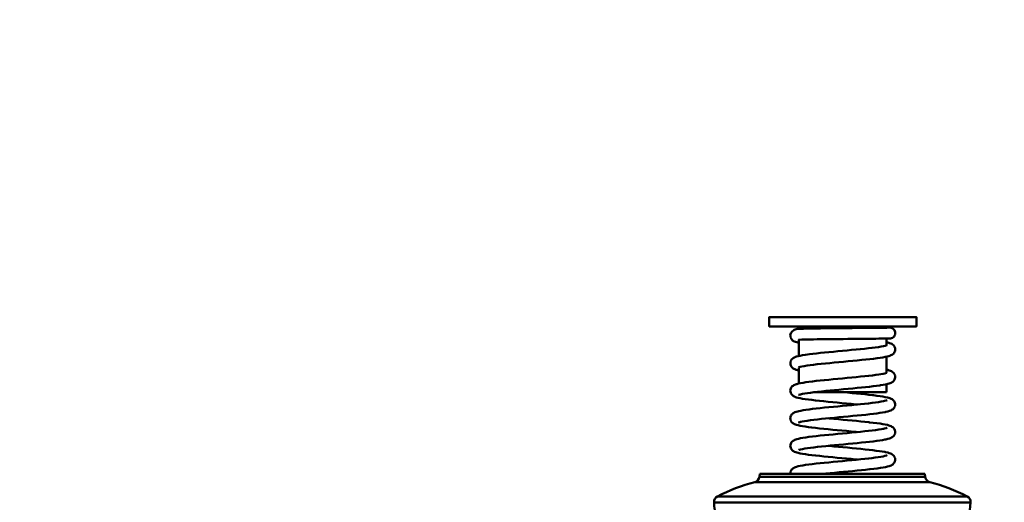
# Model space of a CAD drawing. Units: millimetres. Extents: x 59 to 11996, y 24 to 8424.
# Drawn here: x 2971 to 3129, y 1252 to 1330 of the extents above; entities that cross this region are included whole.
import ezdxf

# ---------------------------------------------------------------- set-up
doc = ezdxf.new("R2010")
doc.units = ezdxf.units.MM
doc.header["$MEASUREMENT"] = 0
doc.layers.add('(1) Shape lines', color=7, linetype='Continuous', lineweight=35)
doc.layers.add('(6) Dimensions', color=7, linetype='Continuous', lineweight=35)
doc.styles.add('Arial', font='ARIAL.TTF')
doc.dimstyles.new('Vertex Style', dxfattribs={"dimscale": 20, "dimtxt": 0.18, "dimasz": 3.6, "dimexe": 1.8, "dimexo": 0.0625, "dimgap": 1.7, "dimtad": 1, "dimdec": 1, "dimdsep": 46, "dimtxsty": 'Arial', "dimblk1": 'CLOSED', "dimblk2": 'CLOSED', "dimsah": 1, "dimcen": 0.09, "dimdle": 1.8, "dimclrd": 9, "dimclre": 9, "dimadec": 1, "dimazin": 2, "dimtfac": 0.65, "dimtdec": 4, "dimtmove": 0, "dimatfit": 3, "dimfxl": 0, "dimtolj": 1, "dimtzin": 0, "dimlwd": 25, "dimlwe": 25, "dimarcsym": 0})

# ---------------------------------------------------------------- blocks, each defined once
blk = doc.blocks.new('_Closed')
at = {"color": 0, "linetype": 'ByBlock', "lineweight": -2}
for p, q in [((-1, 0.166667), (0, 0)), ((-1, 0.166667), (-1, -0.166667)), ((0, 0), (-1, -0.166667)), ((0, 0), (-1, 0))]:
    blk.add_line(p, q, dxfattribs=at)
blk = doc.blocks.new('*D2263')
at = {"layer": '(6) Dimensions', "color": 9, "lineweight": 25}
for p, q in [((5605.79, 2468.46), (5758.08, 2468.46)), ((5722.08, 2396.46), (5722.08, 1226.8)), ((1450.37, 1154.8), (5758.08, 1154.8))]:
    blk.add_line(p, q, dxfattribs=at)
at = {"layer": 'Defpoints', "color": 0}
for p in [(5545.79, 2468.46), (1390.37, 1154.8), (5722.08, 1154.8)]:
    blk.add_point(p, dxfattribs=at)
at = {"layer": '(6) Dimensions', "color": 9, "lineweight": 25, "xscale": 72, "yscale": 72, "zscale": 72}
for p, rotation in [((5722.08, 2468.46), 90), ((5722.08, 1154.8), 270)]:
    blk.add_blockref('_Closed', p, dxfattribs=dict(at, rotation=rotation))
at = {"layer": '(6) Dimensions', "color": 0, "lineweight": 35, "insert": (5655.72, 1565.09), "char_height": 70, "attachment_point": 5, "rotation": 90, "style": 'Arial'}
blk.add_mtext('\\A1;3258', dxfattribs=at)
blk = doc.blocks.new('*D2274')
at = {"layer": '(6) Dimensions', "color": 9, "lineweight": 25}
for p, q in [((3097.33, 1665.9), (3274.81, 1665.9)), ((3238.81, 1593.9), (3238.81, 1226.8)), ((1450.37, 1154.8), (3274.81, 1154.8))]:
    blk.add_line(p, q, dxfattribs=at)
at = {"layer": 'Defpoints', "color": 0}
for p in [(3037.33, 1665.9), (1390.37, 1154.8), (3238.81, 1154.8)]:
    blk.add_point(p, dxfattribs=at)
at = {"layer": '(6) Dimensions', "color": 9, "lineweight": 25, "xscale": 72, "yscale": 72, "zscale": 72}
for p, rotation in [((3238.81, 1665.9), 90), ((3238.81, 1154.8), 270)]:
    blk.add_blockref('_Closed', p, dxfattribs=dict(at, rotation=rotation))
at = {"layer": '(6) Dimensions', "color": 0, "lineweight": 35, "insert": (3172.45, 1410.35), "char_height": 70, "attachment_point": 5, "rotation": 90, "style": 'Arial'}
blk.add_mtext('\\A1;1000', dxfattribs=at)
blk = doc.blocks.new('*D2275')
at = {"layer": '(6) Dimensions', "color": 9, "lineweight": 25}
for p, q in [((3042.9, 2548.21), (2764.69, 2548.21)), ((2800.69, 2476.21), (2800.69, 1226.8)), ((1450.37, 1154.8), (2836.69, 1154.8))]:
    blk.add_line(p, q, dxfattribs=at)
at = {"layer": 'Defpoints', "color": 0}
for p in [(3102.9, 2548.21), (1390.37, 1154.8), (2800.69, 1154.8)]:
    blk.add_point(p, dxfattribs=at)
at = {"layer": '(6) Dimensions', "color": 9, "lineweight": 25, "xscale": 72, "yscale": 72, "zscale": 72}
for p, rotation in [((2800.69, 2548.21), 90), ((2800.69, 1154.8), 270)]:
    blk.add_blockref('_Closed', p, dxfattribs=dict(at, rotation=rotation))
at = {"layer": '(6) Dimensions', "color": 0, "lineweight": 35, "insert": (2734.33, 1671.08), "char_height": 70, "attachment_point": 5, "rotation": 90, "style": 'Arial'}
blk.add_mtext('\\A1;3417', dxfattribs=at)
blk = doc.blocks.new('*D2276')
at = {"layer": '(6) Dimensions', "color": 9, "lineweight": 25}
for p, q in [((3042.9, 2304.43), (2865.43, 2304.43)), ((2901.43, 2232.43), (2901.43, 1226.8)), ((1450.37, 1154.8), (2937.43, 1154.8))]:
    blk.add_line(p, q, dxfattribs=at)
at = {"layer": 'Defpoints', "color": 0}
for p in [(3102.9, 2304.43), (1390.37, 1154.8), (2901.43, 1154.8)]:
    blk.add_point(p, dxfattribs=at)
at = {"layer": '(6) Dimensions', "color": 9, "lineweight": 25, "xscale": 72, "yscale": 72, "zscale": 72}
for p, rotation in [((2901.43, 2304.43), 90), ((2901.43, 1154.8), 270)]:
    blk.add_blockref('_Closed', p, dxfattribs=dict(at, rotation=rotation))
at = {"layer": '(6) Dimensions', "color": 0, "lineweight": 35, "insert": (2824.95, 1597.94), "char_height": 70, "attachment_point": 5, "rotation": 90, "style": 'Arial'}
blk.add_mtext('\\A1;2933(3000)', dxfattribs=at)
blk = doc.blocks.new('Crane_WorkSt_1_043de43c-5fd6-478c-8a47-fbb2972b283b')
at = {"layer": '(1) Shape lines', "color": 7, "linetype": 'Continuous', "lineweight": 50, "ltscale": 60}
for p, q in [((3876.65, 349.23), (3876.65, 352.23)), ((3923.65, 352.23), (3923.65, 349.23)), ((3886.15, 348.47), (3886.15, 349.23)), ((3914.15, 349.23), (3914.15, 348.83)), ((3886.15, 339.79), (3886.15, 344.84)), ((3914.15, 345.35), (3914.15, 343.32)), ((3914.15, 339.58), (3914.15, 334.52)), ((3886.15, 331), (3886.15, 336.04)), ((3914.15, 334.43), (3914.15, 334.42)), ((3914.15, 330.78), (3914.15, 328.23)), ((3891.15, 328.23), (3914.15, 328.23)), ((3873.56, 301.19), (3873.69, 302.13)), ((3873.69, 302.13), (3926.31, 302.13)), ((3926.31, 302.13), (3926.44, 301.19)), ((3872.07, 299.53), (3927.93, 299.53)), ((3926.3, 301.19), (3873.7, 301.19)), ((3859.23, 293.06), (3940.77, 293.06)), ((3939.89, 294.93), (3860.11, 294.93))]:
    blk.add_line(p, q, dxfattribs=at)
at = {"layer": '(1) Shape lines', "color": 7, "linetype": 'Continuous', "lineweight": 50, "ltscale": 20}
for p, q in [((3883.4, 346.43), (3883.46, 346.76)), ((3883.41, 346.09), (3883.4, 346.43)), ((3883.48, 345.75), (3883.41, 346.09)), ((3883.46, 346.76), (3883.59, 347.08)), ((3883.59, 347.08), (3883.68, 347.23)), ((3883.68, 347.23), (3883.86, 347.52)), ((3884.38, 347.95), (3884.62, 348.1)), ((3884.62, 348.1), (3884.92, 348.23)), ((3884.92, 348.23), (3885.32, 348.35)), ((3885.32, 348.35), (3885.64, 348.41)), ((3885.64, 348.41), (3886.17, 348.47)), ((3886.17, 348.47), (3886.81, 348.49)), ((3888.48, 348.53), (3889.49, 348.55)), ((3894.42, 348.63), (3895.82, 348.64)), ((3898.74, 348.68), (3900.22, 348.69)), ((3909.8, 348.78), (3910.89, 348.79)), ((3913.51, 348.82), (3914.14, 348.83)), ((3914.15, 348.88), (3914.57, 348.88)), ((3914.57, 348.88), (3914.94, 348.88)), ((3914.94, 348.88), (3915.17, 348.87)), ((3915.6, 348.81), (3915.92, 348.69)), ((3915.92, 348.69), (3916.21, 348.51)), ((3916.3, 345.81), (3916.02, 345.61)), ((3916.21, 348.51), (3916.46, 348.27)), ((3916.53, 346.06), (3916.3, 345.81)), ((3916.46, 348.27), (3916.66, 347.99)), ((3916.66, 347.99), (3916.8, 347.68)), ((3916.8, 347.68), (3916.88, 347.35)), ((3916.88, 347.35), (3916.89, 347.01)), ((3883.89, 345.01), (3883.69, 345.29)), ((3885.51, 344.16), (3885.01, 344.31)), ((3886.12, 344), (3885.51, 344.16)), ((3886.16, 344.95), (3885.98, 344.9)), ((3886.48, 344.99), (3886, 344.94)), ((3886.15, 343.99), (3886.12, 344)), ((3888.74, 345.05), (3887.87, 345.03)), ((3889.72, 345.07), (3888.74, 345.05)), ((3890.81, 345.09), (3889.72, 345.07)), ((3891.99, 345.11), (3890.81, 345.09)), ((3893.25, 345.12), (3891.99, 345.11)), ((3894.57, 345.14), (3893.25, 345.12)), ((3895.94, 345.16), (3894.57, 345.14)), ((3897.36, 345.17), (3895.94, 345.16)), ((3898.8, 345.19), (3897.36, 345.17)), ((3900.25, 345.2), (3898.8, 345.19)), ((3901.71, 345.22), (3900.25, 345.2)), ((3903.15, 345.23), (3901.71, 345.22)), ((3904.57, 345.25), (3903.15, 345.23)), ((3905.94, 345.26), (3904.57, 345.25)), ((3907.25, 345.27), (3905.94, 345.26)), ((3908.49, 345.28), (3907.25, 345.27)), ((3913.32, 345.34), (3912.58, 345.33)), ((3913.72, 343.06), (3914.2, 343.19)), ((3913.89, 343.11), (3914.21, 343.24)), ((3914.15, 344.19), (3914.29, 344.16)), ((3914.76, 345.36), (3914.41, 345.35)), ((3915.1, 345.37), (3914.76, 345.36)), ((3915.31, 345.38), (3915.1, 345.37)), ((3915.11, 343.93), (3915.5, 343.79)), ((3915.37, 345.38), (3915.31, 345.38)), ((3916.02, 345.61), (3915.37, 345.38)), ((3915.5, 343.79), (3915.79, 343.63)), ((3916.29, 343.27), (3916.51, 343.01)), ((3884.69, 339.34), (3885.07, 339.49)), ((3885.07, 339.49), (3885.38, 339.6)), ((3885.38, 339.6), (3885.89, 339.74)), ((3885.89, 339.74), (3886.55, 339.88)), ((3886.55, 339.88), (3887.33, 340.02)), ((3889.49, 340.33), (3890.58, 340.47)), ((3893.03, 340.75), (3894.36, 340.88)), ((3913.73, 339.49), (3912.96, 339.35)), ((3914.36, 339.63), (3913.73, 339.49)), ((3914.85, 339.77), (3914.36, 339.63)), ((3916.75, 342.56), (3916.85, 342.23)), ((3916.85, 341.55), (3916.75, 341.23)), ((3916.85, 342.23), (3916.89, 341.89)), ((3916.89, 341.89), (3916.85, 341.55)), ((3883.41, 337.38), (3883.42, 337.72)), ((3883.46, 337.04), (3883.41, 337.38)), ((3883.42, 337.72), (3883.49, 338.06)), ((3883.58, 336.72), (3883.46, 337.04)), ((3883.49, 338.06), (3883.64, 338.37)), ((3883.65, 336.57), (3883.58, 336.72)), ((3883.64, 338.37), (3883.72, 338.51)), ((3883.83, 336.29), (3883.65, 336.57)), ((3883.72, 338.51), (3883.92, 338.79)), ((3883.92, 338.79), (3884.17, 339.02)), ((3884.17, 339.02), (3884.46, 339.2)), ((3884.46, 339.2), (3884.69, 339.34)), ((3887.08, 336.44), (3886.44, 336.31)), ((3886.67, 336.35), (3886.57, 336.33)), ((3887.85, 336.58), (3887.08, 336.44)), ((3888.73, 336.72), (3887.85, 336.58)), ((3892.01, 337.13), (3890.82, 336.99)), ((3896.02, 337.54), (3894.62, 337.4)), ((3897.45, 337.68), (3896.02, 337.54)), ((3898.92, 337.82), (3897.45, 337.68)), ((3900.4, 337.96), (3898.92, 337.82)), ((3901.88, 338.1), (3900.4, 337.96)), ((3903.35, 338.23), (3901.88, 338.1)), ((3904.79, 338.37), (3903.35, 338.23)), ((3906.18, 338.51), (3904.79, 338.37)), ((3907.53, 338.65), (3906.18, 338.51)), ((3908.8, 338.79), (3907.53, 338.65)), ((3909.99, 338.93), (3908.8, 338.79)), ((3911.09, 339.07), (3909.99, 338.93)), ((3912.08, 339.21), (3911.09, 339.07)), ((3912.96, 339.35), (3912.08, 339.21)), ((3884.06, 336.04), (3883.83, 336.29)), ((3886.22, 336.2), (3886, 336.06)), ((3886.57, 336.33), (3886.22, 336.2)), ((3909.6, 333.6), (3910.69, 333.74)), ((3910.69, 333.74), (3911.67, 333.88)), ((3914.15, 335.39), (3914.48, 335.32)), ((3914.48, 335.32), (3915, 335.17)), ((3916.2, 334.56), (3916.44, 334.32)), ((3916.44, 334.32), (3916.62, 334.03)), ((3916.83, 333.56), (3916.89, 333.23)), ((3916.89, 333.23), (3916.88, 332.89)), ((3883.79, 329.84), (3884.01, 330.1)), ((3884.01, 330.1), (3884.28, 330.31)), ((3884.28, 330.31), (3884.52, 330.45)), ((3884.52, 330.45), (3884.81, 330.6)), ((3884.81, 330.6), (3885.2, 330.75)), ((3885.2, 330.75), (3885.51, 330.83)), ((3885.51, 330.83), (3886.02, 330.97)), ((3886.02, 330.97), (3886.67, 331.11)), ((3886.67, 331.11), (3887.45, 331.25)), ((3887.45, 331.25), (3888.34, 331.39)), ((3888.34, 331.39), (3889.35, 331.53)), ((3889.35, 331.53), (3890.45, 331.67)), ((3890.45, 331.67), (3891.66, 331.81)), ((3891.66, 331.81), (3892.94, 331.95)), ((3897.13, 332.36), (3898.6, 332.5)), ((3898.6, 332.5), (3900.08, 332.64)), ((3904.45, 333.05), (3905.84, 333.19)), ((3911.93, 330.39), (3910.94, 330.26)), ((3912.19, 330.43), (3911.93, 330.39)), ((3913.08, 330.58), (3912.19, 330.43)), ((3913.84, 330.72), (3913.08, 330.58)), ((3914.48, 330.86), (3913.84, 330.72)), ((3914.98, 331), (3914.48, 330.86)), ((3916.4, 331.81), (3916.15, 331.58)), ((3916.8, 332.55), (3916.66, 332.24)), ((3916.88, 332.89), (3916.8, 332.55)), ((3883.4, 328.72), (3883.44, 329.06)), ((3883.43, 328.38), (3883.4, 328.72)), ((3883.53, 328.06), (3883.43, 328.38)), ((3883.44, 329.06), (3883.54, 329.39)), ((3883.6, 327.91), (3883.53, 328.06)), ((3883.54, 329.39), (3883.71, 329.69)), ((3883.76, 327.61), (3883.6, 327.91)), ((3883.71, 329.69), (3883.79, 329.84)), ((3883.97, 327.34), (3883.76, 327.61)), ((3884.23, 327.12), (3883.97, 327.34)), ((3884.44, 326.98), (3884.23, 327.12)), ((3884.74, 326.82), (3884.44, 326.98)), ((3886.42, 327.47), (3886.09, 327.35)), ((3886.63, 327.53), (3886.13, 327.39)), ((3887.26, 327.66), (3886.63, 327.53)), ((3889.86, 328.07), (3888.88, 327.93)), ((3890.95, 328.21), (3889.86, 328.07)), ((3894.7, 328.61), (3893.38, 328.48)), ((3896.08, 328.75), (3894.7, 328.61)), ((3897.49, 328.89), (3896.08, 328.75)), ((3898.94, 329.02), (3897.49, 328.89)), ((3900.24, 328.23), (3901.67, 328.1)), ((3901.67, 328.1), (3903.12, 327.96)), ((3903.31, 329.43), (3901.86, 329.3)), ((3903.12, 327.96), (3904.54, 327.83)), ((3904.73, 329.57), (3903.31, 329.43)), ((3904.54, 327.83), (3905.92, 327.69)), ((3905.92, 327.69), (3907.25, 327.55)), ((3907.25, 327.55), (3908.51, 327.42)), ((3908.68, 329.98), (3907.43, 329.84)), ((3909.91, 327.25), (3911.02, 327.11)), ((3911.02, 327.11), (3912.04, 326.97)), ((3912.04, 326.97), (3912.94, 326.83)), ((3885.1, 326.67), (3884.74, 326.82)), ((3885.41, 326.58), (3885.1, 326.67)), ((3885.91, 326.44), (3885.41, 326.58)), ((3888.19, 326.02), (3887.3, 326.16)), ((3889.18, 325.88), (3888.19, 326.02)), ((3890.28, 325.74), (3889.18, 325.88)), ((3891.48, 325.6), (3890.28, 325.74)), ((3892.75, 325.46), (3891.48, 325.6)), ((3896.94, 325.04), (3895.5, 325.18)), ((3898.6, 323.71), (3900.08, 323.85)), ((3900.08, 323.85), (3901.55, 323.98)), ((3904.28, 324.35), (3902.84, 324.49)), ((3904.83, 324.3), (3904.28, 324.35)), ((3909.54, 324.8), (3910.62, 324.94)), ((3910.62, 324.94), (3911.59, 325.08)), ((3912.94, 326.83), (3913.73, 326.69)), ((3913.17, 325.35), (3913.5, 325.42)), ((3913.5, 325.42), (3913.97, 325.55)), ((3913.73, 326.69), (3914.38, 326.55)), ((3913.97, 325.55), (3914.31, 325.68)), ((3914.07, 325.59), (3914.2, 325.67)), ((3914.38, 326.55), (3914.89, 326.41)), ((3915.58, 326.16), (3915.87, 325.99)), ((3916.36, 325.61), (3916.56, 325.34)), ((3916.83, 323.87), (3916.71, 323.55)), ((3916.79, 324.88), (3916.87, 324.54)), ((3916.88, 324.2), (3916.83, 323.87)), ((3916.87, 324.54), (3916.88, 324.2)), ((3883.45, 320.33), (3883.57, 320.65)), ((3883.57, 320.65), (3883.65, 320.8)), ((3883.65, 320.8), (3883.83, 321.09)), ((3884.57, 321.69), (3884.88, 321.83)), ((3884.88, 321.83), (3885.26, 321.97)), ((3885.26, 321.97), (3885.78, 322.11)), ((3886.73, 322.32), (3887.5, 322.46)), ((3887.5, 322.46), (3888.39, 322.6)), ((3888.39, 322.6), (3889.4, 322.74)), ((3889.4, 322.74), (3890.51, 322.88)), ((3890.51, 322.88), (3891.7, 323.02)), ((3891.7, 323.02), (3892.98, 323.16)), ((3892.98, 323.16), (3894.32, 323.29)), ((3894.32, 323.29), (3895.71, 323.43)), ((3895.71, 323.43), (3897.14, 323.57)), ((3897.14, 323.57), (3898.6, 323.71)), ((3903.33, 320.64), (3901.87, 320.5)), ((3904.75, 320.78), (3903.33, 320.64)), ((3906.14, 320.91), (3904.75, 320.78)), ((3907.47, 321.05), (3906.14, 320.91)), ((3908.74, 321.19), (3907.47, 321.05)), ((3909.92, 321.33), (3908.74, 321.19)), ((3911.02, 321.47), (3909.92, 321.33)), ((3912.01, 321.61), (3911.02, 321.47)), ((3912.88, 321.74), (3912.01, 321.61)), ((3913.63, 321.88), (3912.88, 321.74)), ((3913.93, 321.95), (3913.63, 321.88)), ((3914.57, 322.09), (3913.93, 321.95)), ((3915.08, 322.23), (3914.57, 322.09)), ((3915.44, 322.37), (3915.08, 322.23)), ((3916.24, 322.86), (3915.96, 322.66)), ((3916.47, 323.11), (3916.24, 322.86)), ((3883.4, 319.99), (3883.45, 320.33)), ((3883.42, 319.65), (3883.4, 319.99)), ((3883.5, 319.32), (3883.42, 319.65)), ((3883.92, 318.58), (3883.72, 318.86)), ((3884.18, 318.36), (3883.92, 318.58)), ((3884.4, 318.21), (3884.18, 318.36)), ((3884.69, 318.04), (3884.4, 318.21)), ((3885.06, 317.9), (3884.69, 318.04)), ((3885.37, 317.79), (3885.06, 317.9)), ((3886.39, 318.66), (3886.04, 318.53)), ((3886.78, 318.77), (3886.39, 318.66)), ((3887.2, 318.86), (3886.57, 318.73)), ((3887.95, 319), (3887.2, 318.86)), ((3888.83, 319.13), (3887.95, 319)), ((3889.81, 319.27), (3888.83, 319.13)), ((3890.9, 319.41), (3889.81, 319.27)), ((3892.08, 319.54), (3890.9, 319.41)), ((3893.34, 319.68), (3892.08, 319.54)), ((3894.67, 319.82), (3893.34, 319.68)), ((3896.05, 319.95), (3894.67, 319.82)), ((3897.48, 320.09), (3896.05, 319.95)), ((3898.93, 320.23), (3897.48, 320.09)), ((3898.76, 319.58), (3900.22, 319.44)), ((3900.4, 320.36), (3898.93, 320.23)), ((3900.22, 319.44), (3901.67, 319.3)), ((3901.87, 320.5), (3900.4, 320.36)), ((3901.67, 319.3), (3903.12, 319.17)), ((3903.12, 319.17), (3904.53, 319.03)), ((3904.53, 319.03), (3905.91, 318.9)), ((3905.91, 318.9), (3907.24, 318.76)), ((3907.24, 318.76), (3908.5, 318.62)), ((3908.5, 318.62), (3908.69, 318.6)), ((3908.69, 318.6), (3909.9, 318.46)), ((3909.9, 318.46), (3911.02, 318.32)), ((3911.02, 318.32), (3912.04, 318.18)), ((3912.04, 318.18), (3912.94, 318.04)), ((3912.94, 318.04), (3913.73, 317.9)), ((3913.73, 317.9), (3914.38, 317.76)), ((3915.21, 317.5), (3915.59, 317.36)), ((3888.15, 317.23), (3887.26, 317.37)), ((3892.74, 316.67), (3891.46, 316.81)), ((3898.4, 316.11), (3896.93, 316.25)), ((3907.14, 315.74), (3908.39, 315.87)), ((3908.39, 315.87), (3909.56, 316.01)), ((3909.56, 316.01), (3910.64, 316.15)), ((3910.64, 316.15), (3911.61, 316.28)), ((3911.61, 316.28), (3912.47, 316.42)), ((3912.47, 316.42), (3913.22, 316.56)), ((3913.07, 316.53), (3913.52, 316.63)), ((3913.52, 316.63), (3913.99, 316.76)), ((3913.99, 316.76), (3914.32, 316.89)), ((3914.05, 316.79), (3914.21, 316.89)), ((3916.12, 317.04), (3916.37, 316.81)), ((3916.63, 314.59), (3916.45, 314.3)), ((3916.71, 314.74), (3916.63, 314.59)), ((3916.66, 316.38), (3916.8, 316.07)), ((3916.83, 315.06), (3916.71, 314.74)), ((3916.8, 316.07), (3916.87, 315.73)), ((3916.88, 315.39), (3916.83, 315.06)), ((3916.87, 315.73), (3916.88, 315.39)), ((3883.53, 311.78), (3883.69, 312.08)), ((3884.8, 313.01), (3885.19, 313.15)), ((3885.19, 313.15), (3885.5, 313.24)), ((3885.5, 313.24), (3886.01, 313.38)), ((3897.49, 311.3), (3896.07, 311.16)), ((3898.94, 311.43), (3897.49, 311.3)), ((3900.4, 311.57), (3898.94, 311.43)), ((3901.86, 311.71), (3900.4, 311.57)), ((3903.32, 311.85), (3901.86, 311.71)), ((3904.74, 311.98), (3903.32, 311.85)), ((3906.13, 312.12), (3904.74, 311.98)), ((3907.46, 312.26), (3906.13, 312.12)), ((3908.72, 312.4), (3907.46, 312.26)), ((3909.9, 312.53), (3908.72, 312.4)), ((3910.99, 312.67), (3909.9, 312.53)), ((3911.98, 312.81), (3910.99, 312.67)), ((3912.86, 312.95), (3911.98, 312.81)), ((3913.61, 313.09), (3912.86, 312.95)), ((3913.91, 313.15), (3913.61, 313.09)), ((3914.56, 313.29), (3913.91, 313.15)), ((3915.06, 313.43), (3914.56, 313.29)), ((3915.42, 313.57), (3915.06, 313.43)), ((3916.22, 314.05), (3915.94, 313.85)), ((3916.45, 314.3), (3916.22, 314.05)), ((3883.76, 309.99), (3883.6, 310.29)), ((3883.98, 309.73), (3883.76, 309.99)), ((3886.44, 309.89), (3886.11, 309.76)), ((3886.11, 309.76), (3886.2, 309.81)), ((3886.63, 309.94), (3886.14, 309.81)), ((3886.23, 309.81), (3886.2, 309.79)), ((3886.2, 309.79), (3886.21, 309.8)), ((3887.26, 310.08), (3886.63, 309.94)), ((3888.01, 310.21), (3887.26, 310.08)), ((3888.88, 310.35), (3888.01, 310.21)), ((3889.86, 310.48), (3888.88, 310.35)), ((3890.94, 310.62), (3889.86, 310.48)), ((3892.11, 310.75), (3890.94, 310.62)), ((3893.37, 310.89), (3892.11, 310.75)), ((3894.69, 311.03), (3893.37, 310.89)), ((3896.07, 311.16), (3894.69, 311.03)), ((3895.48, 311.1), (3895.89, 311.06)), ((3895.89, 311.06), (3897.31, 310.93)), ((3897.31, 310.93), (3898.75, 310.79)), ((3898.75, 310.79), (3900.21, 310.65)), ((3900.21, 310.65), (3901.68, 310.52)), ((3901.68, 310.52), (3903.14, 310.38)), ((3903.14, 310.38), (3904.57, 310.24)), ((3904.57, 310.24), (3905.96, 310.11)), ((3905.96, 310.11), (3907.29, 309.97)), ((3907.29, 309.97), (3908.56, 309.83)), ((3908.56, 309.83), (3909.76, 309.69)), ((3909.76, 309.69), (3910.86, 309.55)), ((3910.86, 309.55), (3911.87, 309.41)), ((3911.87, 309.41), (3912.76, 309.28)), ((3912.76, 309.28), (3913.53, 309.14)), ((3914.48, 308.93), (3915, 308.79)), ((3915, 308.79), (3915.39, 308.65)), ((3915.39, 308.65), (3915.69, 308.51)), ((3915.69, 308.51), (3915.94, 308.37)), ((3915.94, 308.37), (3916.21, 308.17)), ((3916.21, 308.17), (3916.45, 307.92)), ((3892.9, 305.55), (3894.25, 305.69)), ((3904.47, 306.66), (3905.86, 306.8)), ((3905.86, 306.8), (3907.19, 306.94)), ((3907.19, 306.94), (3908.46, 307.08)), ((3915.91, 305.03), (3915.62, 304.86)), ((3916.13, 305.18), (3915.91, 305.03)), ((3916.38, 305.41), (3916.13, 305.18)), ((3916.58, 305.69), (3916.38, 305.41)), ((3916.45, 307.92), (3916.62, 307.63)), ((3916.66, 305.84), (3916.58, 305.69)), ((3916.62, 307.63), (3916.71, 307.48)), ((3916.8, 306.15), (3916.66, 305.84)), ((3916.71, 307.48), (3916.83, 307.16)), ((3916.88, 306.48), (3916.8, 306.15)), ((3916.83, 307.16), (3916.89, 306.82)), ((3916.89, 306.82), (3916.88, 306.48)), ((3883.42, 302.13), (3883.41, 302.22)), ((3883.5, 302.89), (3883.64, 303.2)), ((3883.64, 303.2), (3883.73, 303.35)), ((3883.73, 303.35), (3883.93, 303.62)), ((3883.93, 303.62), (3884.18, 303.85)), ((3885.4, 304.43), (3885.92, 304.57)), ((3894.73, 302.24), (3893.67, 302.13)), ((3896.1, 302.38), (3894.73, 302.24)), ((3897.51, 302.51), (3896.1, 302.38)), ((3898.95, 302.65), (3897.51, 302.51)), ((3900.4, 302.78), (3898.95, 302.65)), ((3901.85, 302.92), (3900.4, 302.78)), ((3903.29, 303.06), (3901.85, 302.92)), ((3904.71, 303.19), (3903.29, 303.06)), ((3906.08, 303.33), (3904.71, 303.19)), ((3907.4, 303.46), (3906.08, 303.33)), ((3908.65, 303.6), (3907.4, 303.46)), ((3911.15, 303.9), (3910.04, 303.76)), ((3912.15, 304.04), (3911.15, 303.9)), ((3913.04, 304.18), (3912.15, 304.04)), ((3913.81, 304.33), (3913.04, 304.18)), ((3914.45, 304.47), (3913.81, 304.33)), ((3914.95, 304.61), (3914.45, 304.47)), ((3915.26, 304.72), (3914.95, 304.61)), ((3915.62, 304.86), (3915.26, 304.72))]:
    blk.add_line(p, q, dxfattribs=at)
at = {"layer": '(1) Shape lines', "color": 7, "linetype": 'Continuous', "lineweight": 50, "ltscale": 60}
for points in [[(3876.66, 352.23), (3876.65, 352.23), (3923.65, 352.23), (3923.63, 352.23)], [(3876.66, 349.23), (3876.65, 349.23), (3923.65, 349.23), (3923.63, 349.23)]]:
    blk.add_lwpolyline(points, dxfattribs=at)
at = {"layer": '(1) Shape lines', "color": 7, "linetype": 'Continuous', "lineweight": 50, "ltscale": 20}
for points in [[(3883.86, 347.52), (3884.1, 347.76), (3884.38, 347.95)], [(3886.81, 348.49), (3887.59, 348.51), (3888.48, 348.53)], [(3889.49, 348.55), (3890.59, 348.57), (3891.8, 348.59), (3893.08, 348.61), (3894.42, 348.63)], [(3895.82, 348.64), (3897.27, 348.66), (3898.74, 348.68)], [(3900.22, 348.69), (3901.7, 348.71), (3903.17, 348.72), (3904.61, 348.73), (3906.01, 348.75), (3907.34, 348.76), (3908.61, 348.77), (3909.8, 348.78)], [(3910.89, 348.79), (3911.88, 348.81), (3912.76, 348.82), (3913.51, 348.82)], [(3914.14, 348.83), (3914.63, 348.84), (3914.98, 348.85)], [(3914.85, 348.85), (3914.91, 348.85), (3914.89, 348.85)], [(3915.17, 348.87), (3915.26, 348.86), (3915.6, 348.81)], [(3916.89, 347.01), (3916.83, 346.67), (3916.71, 346.35), (3916.53, 346.06)], [(3883.69, 345.29), (3883.62, 345.44), (3883.48, 345.75)], [(3884.36, 344.63), (3884.13, 344.78), (3883.89, 345.01)], [(3885.01, 344.31), (3884.64, 344.45), (3884.36, 344.63)], [(3886.17, 344.95), (3886.08, 344.9), (3886.15, 344.95)], [(3887.87, 345.03), (3887.11, 345.01), (3886.48, 344.99)], [(3894.36, 340.88), (3895.74, 341.02), (3897.17, 341.16), (3898.62, 341.29), (3900.08, 341.43), (3901.53, 341.57), (3902.97, 341.7), (3904.39, 341.84), (3905.76, 341.98), (3907.07, 342.11), (3908.31, 342.25), (3909.47, 342.38), (3910.54, 342.52), (3911.51, 342.65), (3912.36, 342.79), (3913.1, 342.92), (3913.72, 343.06)], [(3912.58, 345.33), (3911.71, 345.32), (3910.74, 345.31), (3909.66, 345.3), (3908.49, 345.28)], [(3914.41, 345.35), (3913.93, 345.34), (3913.32, 345.34)], [(3914.05, 343.17), (3914.11, 343.21), (3914.07, 343.18)], [(3914.29, 344.16), (3914.8, 344.02), (3915.11, 343.93)], [(3915.79, 343.63), (3916.03, 343.48), (3916.29, 343.27)], [(3916.51, 343.01), (3916.59, 342.86), (3916.75, 342.56)], [(3887.33, 340.02), (3888.24, 340.16), (3889.49, 340.33)], [(3890.58, 340.47), (3891.77, 340.61), (3893.03, 340.75)], [(3915.53, 340), (3915.17, 339.85), (3914.85, 339.77)], [(3916.04, 340.3), (3915.83, 340.15), (3915.53, 340)], [(3916.52, 340.78), (3916.31, 340.51), (3916.04, 340.3)], [(3916.75, 341.23), (3916.68, 341.07), (3916.52, 340.78)], [(3890.82, 336.99), (3889.73, 336.85), (3888.73, 336.72)], [(3894.62, 337.4), (3893.28, 337.27), (3892.01, 337.13)], [(3884.86, 335.56), (3884.56, 335.7), (3884.34, 335.84), (3884.06, 336.04)], [(3886.15, 335.19), (3885.73, 335.28), (3885.22, 335.42), (3884.86, 335.56)], [(3905.84, 333.19), (3907.17, 333.33), (3908.42, 333.47), (3909.6, 333.6)], [(3911.63, 333.87), (3912.26, 333.97), (3912.99, 334.11), (3913.59, 334.24), (3914.07, 334.37)], [(3914.03, 334.36), (3914.1, 334.39), (3914.07, 334.38)], [(3915, 335.17), (3915.38, 335.03), (3915.68, 334.9)], [(3915.68, 334.9), (3915.92, 334.76), (3916.2, 334.56)], [(3916.62, 334.03), (3916.71, 333.88), (3916.83, 333.56)], [(3892.94, 331.95), (3894.29, 332.09), (3895.69, 332.22), (3897.13, 332.36)], [(3900.08, 332.64), (3901.55, 332.78), (3903.02, 332.91), (3904.45, 333.05)], [(3910.94, 330.26), (3909.86, 330.12), (3908.68, 329.98)], [(3915.65, 331.26), (3915.28, 331.11), (3914.98, 331)], [(3916.15, 331.58), (3915.93, 331.43), (3915.65, 331.26)], [(3916.66, 332.24), (3916.59, 332.09), (3916.4, 331.81)], [(3886.21, 327.39), (3886.18, 327.37), (3886.19, 327.39)], [(3888.88, 327.93), (3888.01, 327.8), (3887.26, 327.66)], [(3893.38, 328.48), (3892.12, 328.34), (3890.95, 328.21)], [(3901.86, 329.3), (3900.4, 329.16), (3898.94, 329.02)], [(3907.43, 329.84), (3906.11, 329.71), (3904.73, 329.57)], [(3908.51, 327.42), (3909.69, 327.28), (3909.91, 327.25)], [(3887.3, 326.16), (3886.54, 326.3), (3885.91, 326.44)], [(3895.5, 325.18), (3894.1, 325.32), (3892.75, 325.46)], [(3902.84, 324.49), (3901.37, 324.63), (3899.89, 324.77), (3898.41, 324.91), (3896.94, 325.04)], [(3901.55, 323.98), (3903, 324.12), (3904.42, 324.26)], [(3904.42, 324.26), (3905.8, 324.39), (3907.12, 324.53), (3908.37, 324.67), (3909.54, 324.8)], [(3911.59, 325.08), (3912.45, 325.21), (3913.19, 325.35)], [(3914.89, 326.41), (3915.2, 326.3), (3915.58, 326.16)], [(3915.87, 325.99), (3916.11, 325.84), (3916.36, 325.61)], [(3916.56, 325.34), (3916.65, 325.19), (3916.79, 324.88)], [(3883.83, 321.09), (3884.06, 321.34), (3884.33, 321.54), (3884.57, 321.69)], [(3885.78, 322.11), (3886.09, 322.19), (3886.73, 322.32)], [(3915.96, 322.66), (3915.74, 322.51), (3915.44, 322.37)], [(3916.71, 323.55), (3916.65, 323.39), (3916.47, 323.11)], [(3883.72, 318.86), (3883.65, 319.01), (3883.5, 319.32)], [(3887.26, 317.37), (3886.5, 317.51), (3885.86, 317.65), (3885.37, 317.79)], [(3886.22, 318.6), (3886.12, 318.54), (3886.19, 318.59)], [(3895.46, 319.89), (3895.92, 319.85), (3897.33, 319.71), (3898.76, 319.58)], [(3914.38, 317.76), (3914.9, 317.62), (3915.21, 317.5)], [(3886.01, 313.38), (3886.66, 313.52), (3887.44, 313.66), (3888.34, 313.8), (3889.36, 313.94), (3890.46, 314.08), (3891.66, 314.22), (3892.95, 314.36), (3894.29, 314.5), (3895.69, 314.63), (3897.13, 314.77), (3898.6, 314.91), (3900.08, 315.05), (3901.55, 315.19), (3903.01, 315.32), (3904.43, 315.46), (3905.81, 315.6), (3907.14, 315.74)], [(3891.46, 316.81), (3890.26, 316.95), (3889.16, 317.09), (3888.15, 317.23)], [(3896.93, 316.25), (3895.49, 316.39), (3894.08, 316.53), (3892.74, 316.67)], [(3904.84, 315.5), (3904.28, 315.56), (3902.85, 315.7), (3901.38, 315.84), (3899.89, 315.97), (3898.4, 316.11)], [(3915.59, 317.36), (3915.83, 317.21), (3916.12, 317.04)], [(3916.37, 316.81), (3916.57, 316.53), (3916.66, 316.38)], [(3883.43, 310.77), (3883.4, 311.11), (3883.43, 311.45), (3883.53, 311.78)], [(3883.69, 312.08), (3883.79, 312.23), (3884, 312.49), (3884.27, 312.71)], [(3884.27, 312.71), (3884.51, 312.85), (3884.8, 313.01)], [(3915.94, 313.85), (3915.73, 313.71), (3915.42, 313.57)], [(3883.6, 310.29), (3883.53, 310.45), (3883.43, 310.77)], [(3884.47, 309.37), (3884.25, 309.52), (3883.98, 309.73)], [(3885.13, 309.07), (3884.77, 309.22), (3884.47, 309.37)], [(3904.84, 306.7), (3904.26, 306.76), (3902.82, 306.9), (3901.36, 307.03), (3899.89, 307.17), (3898.41, 307.31), (3896.95, 307.45), (3895.52, 307.59), (3894.12, 307.73), (3892.78, 307.86), (3891.51, 308), (3890.32, 308.14), (3889.22, 308.28), (3888.22, 308.42), (3887.34, 308.56), (3886.58, 308.7), (3885.95, 308.84), (3885.44, 308.98), (3885.13, 309.07)], [(3913.53, 309.14), (3913.82, 309.08), (3914.48, 308.93)], [(3885.92, 304.57), (3886.57, 304.71), (3887.36, 304.85), (3888.26, 304.99)], [(3888.26, 304.99), (3889.28, 305.13), (3890.39, 305.27), (3891.61, 305.41), (3892.9, 305.55)], [(3894.25, 305.69), (3895.66, 305.83), (3897.11, 305.97), (3898.59, 306.11), (3900.08, 306.25)], [(3900.08, 306.25), (3901.56, 306.39), (3903.03, 306.53), (3904.47, 306.66)], [(3908.34, 307.07), (3909.42, 307.19), (3910.48, 307.33), (3911.44, 307.46), (3912.29, 307.6), (3913.02, 307.73), (3913.62, 307.86), (3914.1, 308)], [(3913.98, 307.96), (3914.12, 308.02), (3914.07, 307.99)], [(3883.41, 302.22), (3883.42, 302.56), (3883.5, 302.89)], [(3884.18, 303.85), (3884.42, 304), (3884.71, 304.17)], [(3884.71, 304.17), (3885.09, 304.32), (3885.4, 304.43)], [(3895.45, 302.31), (3895.87, 302.27), (3897.29, 302.13), (3897.3, 302.13)], [(3910.04, 303.76), (3908.84, 303.62), (3908.65, 303.6)]]:
    blk.add_lwpolyline(points, dxfattribs=at)
at = {"layer": '(1) Shape lines', "color": 7, "linetype": 'Continuous', "lineweight": 50, "ltscale": 60}
for centre, radius, start, end in [((3885, 248.13), 53, 104.1237, 118.0089), ((3871.58, 301.47), 2, 284.1237, 352), ((3928.42, 301.47), 2, 188, 255.8763), ((3915, 248.13), 53, 61.9911, 75.8763), ((3861.05, 293.16), 2, 118.0089, 182.9004), ((3900, 295.13), 41, 182.9004, 210.6312), ((3900, 295.13), 41, 329.3688, 357.0996), ((3938.95, 293.16), 2, 357.0996, 61.9911)]:
    blk.add_arc(centre, radius, start, end, dxfattribs=at)

msp = doc.modelspace()

# ---------------------------------------------------------------- block references
at = {"color": 7, "linetype": 'ByBlock', "xscale": 0.5036870526986531, "yscale": 0.5036870526986531}
msp.add_blockref('Crane_WorkSt_1_043de43c-5fd6-478c-8a47-fbb2972b283b', (1138.52, 1104.43), dxfattribs=at)

# ---------------------------------------------------------------- dimensions: what is measured, and where the dimension line sits
at = {"layer": '(6) Dimensions', "color": 7, "lineweight": 35}
for base, p1, override, picture, middle in [((2800.69, 1154.8), (3102.9, 2548.21), {"dimtxt": 3.5, "dimexo": 3, "dimgap": 1.53125, "dimdec": 0, "dimlfac": 2.452264, "dimtxsty": 'Arial', "dimcen": 0}, '*D2275', (2800.69, 1671.08)), ((5722.08, 1154.8), (5545.79, 2468.46), {"dimtxt": 3.5, "dimexo": 3, "dimgap": 1.53125, "dimdec": 0, "dimlfac": 2.480098, "dimtxsty": 'Arial', "dimcen": 0}, '*D2263', (5722.08, 1565.09)), ((2901.43, 1154.8), (3102.9, 2304.43), {"dimtxt": 3.5, "dimexo": 3, "dimgap": 1.53125, "dimdec": 0, "dimlfac": 2.551274, "dimpost": '<>(3000)', "dimtxsty": 'Arial', "dimcen": 0}, '*D2276', (2901.43, 1597.94)), ((3238.81, 1154.8), (3037.33, 1665.9), {"dimtxt": 3.5, "dimexo": 3, "dimgap": 1.53125, "dimdec": 0, "dimlfac": 1.956566, "dimtxsty": 'Arial', "dimcen": 0}, '*D2274', (3238.81, 1410.35))]:
    dim = msp.add_linear_dim(base=base, p1=p1, p2=(1390.37, 1154.8), angle=90, dimstyle='Vertex Style', override=override, dxfattribs=at)
    dim.commit()
    dim.dimension.update_dxf_attribs({"geometry": picture, "text_midpoint": middle, "dimtype": 160})

doc.saveas('drawing.dxf')
